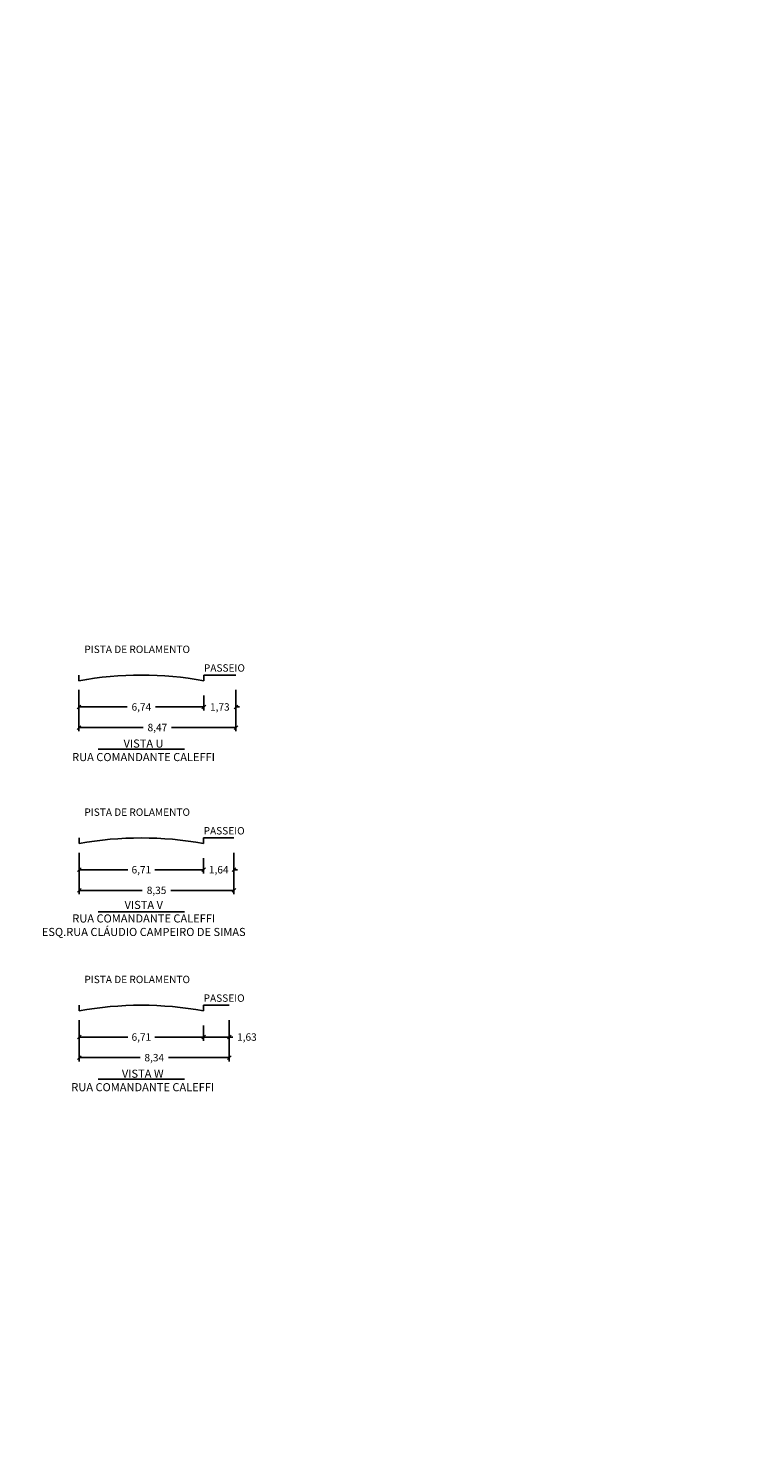
# Model space of a CAD drawing. Units: millimetres. Extents: x 286527 to 6570052, y 1677275 to 13669551.
# Drawn here: x 287798 to 287837, y 1677534 to 1677611 of the extents above; entities that cross this region are included whole.
import ezdxf

# ---------------------------------------------------------------- set-up
doc = ezdxf.new("R2010")
doc.units = ezdxf.units.MM
doc.header["$PDMODE"] = 35
doc.header["$PDSIZE"] = 0.1
doc.linetypes.add('DASHDOT', pattern=[1, 0.5, -0.25, 0, -0.25])
doc.layers.add('DADOS DE PROJETO', color=2, linetype='Continuous')
doc.layers.add('SP_TEXTO1', color=1, linetype='Continuous')
doc.layers.add('SP_COTAS DOS LOTES', color=1, linetype='Continuous', lineweight=20)
doc.layers.add('SP_COTAS RUAS', color=1, linetype='Continuous', lineweight=13)
doc.styles.add('arial', font='arial.ttf')
doc.styles.add('ARIAL 1-250', font='arial.ttf', dxfattribs={"height": 0.4375})
doc.styles.add('times', font='verdana.ttf')
doc.dimstyles.new('Copy of LOCAL', dxfattribs={"dimtxt": 0.8, "dimasz": 0.4, "dimexe": 0.2, "dimexo": 0.8, "dimgap": 0.25, "dimtad": 0, "dimzin": 0, "dimtxsty": 'arial', "dimblk1": 'OBLIQUE', "dimblk2": 'OBLIQUE', "dimsah": 1, "dimcen": 0.09, "dimclrd": 1, "dimclre": 1, "dimclrt": 1, "dimaunit": 1, "dimadec": 0, "dimazin": 0, "dimtfac": 1, "dimtofl": 0, "dimtmove": 0, "dimatfit": 3, "dimldrblk": 'OBLIQUE', "dimfxl": 0, "dimtolj": 1, "dimtzin": 0, "dimarcsym": 0})
doc.dimstyles.new('LOCAL$0', dxfattribs={"dimtxt": 0.75, "dimasz": 0.3, "dimexe": 0.1, "dimexo": 0.1, "dimgap": 0.25, "dimtad": 0, "dimzin": 0, "dimtxsty": 'times', "dimblk": 'ARCHTICK', "dimcen": 0.09, "dimse1": 1, "dimse2": 1, "dimsd1": 1, "dimsd2": 1, "dimclrt": 10, "dimaunit": 1, "dimadec": 0, "dimazin": 0, "dimtfac": 1, "dimtofl": 0, "dimtmove": 0, "dimatfit": 3, "dimldrblk": 'OBLIQUE', "dimfxl": 0, "dimtolj": 1, "dimtzin": 0, "dimarcsym": 0})

# ---------------------------------------------------------------- blocks, each defined once
blk = doc.blocks.new('_OBLIQUE')
at = {"color": 0, "linetype": 'ByBlock'}
blk.add_line((-0.5, -0.5), (0.5, 0.5), dxfattribs=at)
blk = doc.blocks.new('*D498')
at = {"layer": 'Defpoints', "color": 0}
for p in [(287800.957, 1677575.809), (287807.7, 1677575.809), (287807.7, 1677574.391)]:
    blk.add_point(p, dxfattribs=at)
at = {"layer": 'SP_COTAS RUAS', "color": 1, "lineweight": -2}
for p, q in [((287800.957, 1677575.009), (287800.957, 1677574.191)), ((287807.7, 1677575.009), (287807.7, 1677574.191)), ((287800.957, 1677574.391), (287803.559, 1677574.391)), ((287807.7, 1677574.391), (287805.099, 1677574.391))]:
    blk.add_line(p, q, dxfattribs=at)
at = {"layer": 'SP_COTAS RUAS', "color": 1, "lineweight": -2, "xscale": 0.2, "yscale": 0.2, "zscale": 0.2, "rotation": 180}
blk.add_blockref('_OBLIQUE', (287800.957, 1677574.391), dxfattribs=at)
at = {"layer": 'SP_COTAS RUAS', "color": 1, "lineweight": -2, "xscale": 0.2, "yscale": 0.2, "zscale": 0.2}
blk.add_blockref('_OBLIQUE', (287807.7, 1677574.391), dxfattribs=at)
at = {"layer": 'SP_COTAS RUAS', "color": 1, "insert": (287804.329, 1677574.391), "char_height": 0.4, "attachment_point": 5, "style": 'arial'}
blk.add_mtext('\\A1;6,74', dxfattribs=at)
blk = doc.blocks.new('*D499')
at = {"layer": 'Defpoints', "color": 0}
for p in [(287807.7, 1677575.809), (287809.43, 1677576.109), (287809.43, 1677574.391)]:
    blk.add_point(p, dxfattribs=at)
at = {"layer": 'SP_COTAS RUAS', "color": 1, "lineweight": -2}
for p, q in [((287807.7, 1677575.009), (287807.7, 1677574.191)), ((287809.43, 1677575.309), (287809.43, 1677574.191)), ((287807.7, 1677574.391), (287807.5, 1677574.391)), ((287809.43, 1677574.391), (287809.63, 1677574.391))]:
    blk.add_line(p, q, dxfattribs=at)
at = {"layer": 'SP_COTAS RUAS', "color": 1, "lineweight": -2, "xscale": 0.2, "yscale": 0.2, "zscale": 0.2}
blk.add_blockref('_OBLIQUE', (287807.7, 1677574.391), dxfattribs=at)
at = {"layer": 'SP_COTAS RUAS', "color": 1, "lineweight": -2, "xscale": 0.2, "yscale": 0.2, "zscale": 0.2, "rotation": 180}
blk.add_blockref('_OBLIQUE', (287809.43, 1677574.391), dxfattribs=at)
at = {"layer": 'SP_COTAS RUAS', "color": 1, "insert": (287808.565, 1677574.391), "char_height": 0.4, "attachment_point": 5, "style": 'arial'}
blk.add_mtext('\\A1;1,73', dxfattribs=at)
blk = doc.blocks.new('*D515')
at = {"layer": 'Defpoints', "color": 0}
for p in [(287800.957, 1677576.109), (287809.43, 1677576.109), (287809.43, 1677573.28)]:
    blk.add_point(p, dxfattribs=at)
at = {"layer": 'SP_COTAS RUAS', "color": 1, "lineweight": -2}
for p, q in [((287800.957, 1677575.309), (287800.957, 1677573.08)), ((287809.43, 1677575.309), (287809.43, 1677573.08)), ((287800.957, 1677573.28), (287804.424, 1677573.28)), ((287809.43, 1677573.28), (287805.964, 1677573.28))]:
    blk.add_line(p, q, dxfattribs=at)
at = {"layer": 'SP_COTAS RUAS', "color": 1, "lineweight": -2, "xscale": 0.2, "yscale": 0.2, "zscale": 0.2, "rotation": 180}
blk.add_blockref('_OBLIQUE', (287800.957, 1677573.28), dxfattribs=at)
at = {"layer": 'SP_COTAS RUAS', "color": 1, "lineweight": -2, "xscale": 0.2, "yscale": 0.2, "zscale": 0.2}
blk.add_blockref('_OBLIQUE', (287809.43, 1677573.28), dxfattribs=at)
at = {"layer": 'SP_COTAS RUAS', "color": 1, "insert": (287805.194, 1677573.28), "char_height": 0.4, "attachment_point": 5, "style": 'arial'}
blk.add_mtext('\\A1;8,47', dxfattribs=at)
blk = doc.blocks.new('*D500')
at = {"layer": 'Defpoints', "color": 0}
for p in [(287800.972, 1677567.021), (287807.685, 1677567.021), (287807.685, 1677565.602)]:
    blk.add_point(p, dxfattribs=at)
at = {"layer": 'SP_COTAS RUAS', "color": 1, "lineweight": -2}
for p, q in [((287800.972, 1677566.221), (287800.972, 1677565.402)), ((287807.685, 1677566.221), (287807.685, 1677565.402)), ((287800.972, 1677565.602), (287803.597, 1677565.602)), ((287807.685, 1677565.602), (287805.061, 1677565.602))]:
    blk.add_line(p, q, dxfattribs=at)
at = {"layer": 'SP_COTAS RUAS', "color": 1, "lineweight": -2, "xscale": 0.2, "yscale": 0.2, "zscale": 0.2, "rotation": 180}
blk.add_blockref('_OBLIQUE', (287800.972, 1677565.602), dxfattribs=at)
at = {"layer": 'SP_COTAS RUAS', "color": 1, "lineweight": -2, "xscale": 0.2, "yscale": 0.2, "zscale": 0.2}
blk.add_blockref('_OBLIQUE', (287807.685, 1677565.602), dxfattribs=at)
at = {"layer": 'SP_COTAS RUAS', "color": 1, "insert": (287804.329, 1677565.602), "char_height": 0.4, "attachment_point": 5, "style": 'arial'}
blk.add_mtext('\\A1;6,71', dxfattribs=at)
blk = doc.blocks.new('*D501')
at = {"layer": 'Defpoints', "color": 0}
for p in [(287809.325, 1677567.321), (287807.685, 1677567.021), (287809.325, 1677565.602)]:
    blk.add_point(p, dxfattribs=at)
at = {"layer": 'SP_COTAS RUAS', "color": 1, "lineweight": -2}
for p, q in [((287809.325, 1677566.521), (287809.325, 1677565.402)), ((287807.685, 1677566.221), (287807.685, 1677565.402)), ((287807.685, 1677565.602), (287807.485, 1677565.602)), ((287809.325, 1677565.602), (287809.525, 1677565.602))]:
    blk.add_line(p, q, dxfattribs=at)
at = {"layer": 'SP_COTAS RUAS', "color": 1, "lineweight": -2, "xscale": 0.2, "yscale": 0.2, "zscale": 0.2}
blk.add_blockref('_OBLIQUE', (287807.685, 1677565.602), dxfattribs=at)
at = {"layer": 'SP_COTAS RUAS', "color": 1, "lineweight": -2, "xscale": 0.2, "yscale": 0.2, "zscale": 0.2, "rotation": 180}
blk.add_blockref('_OBLIQUE', (287809.325, 1677565.602), dxfattribs=at)
at = {"layer": 'SP_COTAS RUAS', "color": 1, "insert": (287808.505, 1677565.602), "char_height": 0.4, "attachment_point": 5, "style": 'arial'}
blk.add_mtext('\\A1;1,64', dxfattribs=at)
blk = doc.blocks.new('*D516')
at = {"layer": 'Defpoints', "color": 0, "lineweight": 35}
for p in [(287800.972, 1677567.321), (287809.325, 1677567.321), (287809.325, 1677564.491)]:
    blk.add_point(p, dxfattribs=at)
at = {"layer": 'SP_COTAS RUAS', "color": 1, "lineweight": -2}
for p, q in [((287800.972, 1677566.521), (287800.972, 1677564.291)), ((287809.325, 1677566.521), (287809.325, 1677564.291)), ((287800.972, 1677564.491), (287804.378, 1677564.491)), ((287809.325, 1677564.491), (287805.92, 1677564.491))]:
    blk.add_line(p, q, dxfattribs=at)
at = {"layer": 'SP_COTAS RUAS', "color": 1, "lineweight": -2, "xscale": 0.2, "yscale": 0.2, "zscale": 0.2, "rotation": 180}
blk.add_blockref('_OBLIQUE', (287800.972, 1677564.491), dxfattribs=at)
at = {"layer": 'SP_COTAS RUAS', "color": 1, "lineweight": -2, "xscale": 0.2, "yscale": 0.2, "zscale": 0.2}
blk.add_blockref('_OBLIQUE', (287809.325, 1677564.491), dxfattribs=at)
at = {"layer": 'SP_COTAS RUAS', "color": 1, "insert": (287805.149, 1677564.491), "char_height": 0.4, "attachment_point": 5, "style": 'arial'}
blk.add_mtext('\\A1;8,35', dxfattribs=at)
blk = doc.blocks.new('*D502')
at = {"layer": 'Defpoints', "color": 0}
for p in [(287800.972, 1677557.989), (287807.685, 1677557.989), (287807.685, 1677556.57)]:
    blk.add_point(p, dxfattribs=at)
at = {"layer": 'SP_COTAS RUAS', "color": 1, "lineweight": -2}
for p, q in [((287800.972, 1677557.189), (287800.972, 1677556.37)), ((287807.685, 1677557.189), (287807.685, 1677556.37)), ((287800.972, 1677556.57), (287803.597, 1677556.57)), ((287807.685, 1677556.57), (287805.061, 1677556.57))]:
    blk.add_line(p, q, dxfattribs=at)
at = {"layer": 'SP_COTAS RUAS', "color": 1, "lineweight": -2, "xscale": 0.2, "yscale": 0.2, "zscale": 0.2, "rotation": 180}
blk.add_blockref('_OBLIQUE', (287800.972, 1677556.57), dxfattribs=at)
at = {"layer": 'SP_COTAS RUAS', "color": 1, "lineweight": -2, "xscale": 0.2, "yscale": 0.2, "zscale": 0.2}
blk.add_blockref('_OBLIQUE', (287807.685, 1677556.57), dxfattribs=at)
at = {"layer": 'SP_COTAS RUAS', "color": 1, "insert": (287804.329, 1677556.57), "char_height": 0.4, "attachment_point": 5, "style": 'arial'}
blk.add_mtext('\\A1;6,71', dxfattribs=at)
blk = doc.blocks.new('*D503')
at = {"layer": 'Defpoints', "color": 0, "lineweight": 35}
for p in [(287807.685, 1677557.989), (287809.075, 1677558.289), (287809.075, 1677556.57)]:
    blk.add_point(p, dxfattribs=at)
at = {"layer": 'SP_COTAS RUAS', "color": 1, "lineweight": -2}
for p, q in [((287807.685, 1677557.189), (287807.685, 1677556.37)), ((287809.075, 1677557.489), (287809.075, 1677556.37)), ((287807.685, 1677556.57), (287809.075, 1677556.57)), ((287809.075, 1677556.57), (287809.275, 1677556.57))]:
    blk.add_line(p, q, dxfattribs=at)
at = {"layer": 'SP_COTAS RUAS', "color": 1, "lineweight": -2, "xscale": 0.2, "yscale": 0.2, "zscale": 0.2, "rotation": 180}
blk.add_blockref('_OBLIQUE', (287807.685, 1677556.57), dxfattribs=at)
at = {"layer": 'SP_COTAS RUAS', "color": 1, "lineweight": -2, "xscale": 0.2, "yscale": 0.2, "zscale": 0.2}
blk.add_blockref('_OBLIQUE', (287809.075, 1677556.57), dxfattribs=at)
at = {"layer": 'SP_COTAS RUAS', "color": 1, "insert": (287810.026, 1677556.57), "char_height": 0.4, "attachment_point": 5, "style": 'arial'}
blk.add_mtext('\\A1;1,63', dxfattribs=at)
blk = doc.blocks.new('*D517')
at = {"layer": 'Defpoints', "color": 0, "lineweight": 35}
for p in [(287800.972, 1677558.289), (287809.075, 1677558.289), (287809.075, 1677555.46)]:
    blk.add_point(p, dxfattribs=at)
at = {"layer": 'SP_COTAS RUAS', "color": 1, "lineweight": -2}
for p, q in [((287800.972, 1677557.489), (287800.972, 1677555.26)), ((287809.075, 1677557.489), (287809.075, 1677555.26)), ((287800.972, 1677555.46), (287804.255, 1677555.46)), ((287809.075, 1677555.46), (287805.793, 1677555.46))]:
    blk.add_line(p, q, dxfattribs=at)
at = {"layer": 'SP_COTAS RUAS', "color": 1, "lineweight": -2, "xscale": 0.2, "yscale": 0.2, "zscale": 0.2, "rotation": 180}
blk.add_blockref('_OBLIQUE', (287800.972, 1677555.46), dxfattribs=at)
at = {"layer": 'SP_COTAS RUAS', "color": 1, "lineweight": -2, "xscale": 0.2, "yscale": 0.2, "zscale": 0.2}
blk.add_blockref('_OBLIQUE', (287809.075, 1677555.46), dxfattribs=at)
at = {"layer": 'SP_COTAS RUAS', "color": 1, "insert": (287805.024, 1677555.46), "char_height": 0.4, "attachment_point": 5, "style": 'arial'}
blk.add_mtext('\\A1;8,34', dxfattribs=at)
blk = doc.blocks.new('*D560')
at = {"layer": 'Defpoints', "color": 0, "linetype": 'DASHDOT'}
for p in [(6570052.097, 12825503.892), (287591.637, 1677539.769), (287601.899, 1677533.986)]:
    blk.add_point(p, dxfattribs=at)
at = {"layer": 'SP_COTAS DOS LOTES', "linetype": 'DASHDOT', "insert": (5072325.198, 13669549.465), "char_height": 0.75, "attachment_point": 5, "rotation": 150.59652, "style": 'times'}
blk.add_mtext('\\A1;11,78', dxfattribs=at)
blk = doc.blocks.new('_ArchTick')
at = {"color": 0, "linetype": 'ByBlock', "const_width": 0.15}
blk.add_lwpolyline([(-0.5, -0.5), (0.5, 0.5)], dxfattribs=at)

msp = doc.modelspace()

# ---------------------------------------------------------------- linework, layer by layer
at = {"layer": 'DADOS DE PROJETO', "color": 2}
for p, q in [((287800.957, 1677576.109), (287800.957, 1677575.809)), ((287807.7, 1677575.809), (287807.7, 1677576.109)), ((287807.7, 1677576.109), (287809.43, 1677576.109)), ((287800.972, 1677567.321), (287800.972, 1677567.021)), ((287807.685, 1677567.021), (287807.685, 1677567.321)), ((287807.685, 1677567.321), (287809.325, 1677567.321)), ((287800.972, 1677558.289), (287800.972, 1677557.989)), ((287807.685, 1677557.989), (287807.685, 1677558.289)), ((287807.685, 1677558.289), (287809.075, 1677558.289))]:
    msp.add_line(p, q, dxfattribs=at)
at = {"layer": 'DADOS DE PROJETO', "color": 5}
for centre, radius, start, end in [((287804.329, 1677557.014), 19.095, 79.83029, 100.16971), ((287804.329, 1677548.394), 18.927, 79.78509, 100.21491), ((287804.329, 1677539.362), 18.927, 79.78509, 100.21491)]:
    msp.add_arc(centre, radius, start, end, dxfattribs=at)
at = {"layer": 'SP_TEXTO1', "color": 3}
for p, q in [((287801.993, 1677572.116), (287806.664, 1677572.116)), ((287801.993, 1677563.327), (287806.664, 1677563.327)), ((287801.993, 1677554.296), (287806.664, 1677554.296))]:
    msp.add_line(p, q, dxfattribs=at)

# ---------------------------------------------------------------- texts
at = {"layer": 'DADOS DE PROJETO', "color": 2, "style": 'arial'}
for s, p in [('PISTA DE ROLAMENTO', (287801.252, 1677577.301)), ('PASSEIO', (287807.705, 1677576.295)), ('PISTA DE ROLAMENTO', (287801.252, 1677568.512)), ('PASSEIO', (287807.69, 1677567.506)), ('PISTA DE ROLAMENTO', (287801.252, 1677559.481)), ('PASSEIO', (287807.69, 1677558.474))]:
    msp.add_text(s, height=0.4, dxfattribs=at).set_placement(p)
at = {"layer": 'SP_TEXTO1', "color": 3, "char_height": 0.4375, "attachment_point": 2, "style": 'ARIAL 1-250'}
for s, width, insert in [('VISTA U\\PRUA COMANDANTE CALEFFI', 11.31371, (287804.446, 1677572.633)), ('VISTA V\\PRUA COMANDANTE CALEFFI\\PESQ.RUA CLÁUDIO CAMPEIRO DE SIMAS', 12.96141, (287804.457, 1677563.922)), ('VISTA W\\PRUA COMANDANTE CALEFFI', 11.31371, (287804.403, 1677554.813))]:
    msp.add_mtext_dynamic_manual_height_columns(s, width=width, gutter_width=4, heights=[0], dxfattribs=dict(at, insert=insert))

# ---------------------------------------------------------------- dimensions: what is measured, and where the dimension line sits
at = {"layer": 'SP_COTAS DOS LOTES', "linetype": 'DASHDOT'}
dim = msp.add_linear_dim(base=(6570052.097, 12825503.892), p1=(287591.637, 1677539.769), p2=(287601.899, 1677533.986), angle=330.59652, dimstyle='LOCAL$0', override={"dimclrt": 256, "dimfxl": 0.2}, dxfattribs=at)
dim.commit()
dim.dimension.update_dxf_attribs({"geometry": '*D560', "text_midpoint": (5072325.198, 13669549.465), "dimtype": 161})
at = {"layer": 'SP_COTAS RUAS'}
for base, p1, p2, picture, middle in [((287809.43, 1677573.28), (287800.957, 1677576.109), (287809.43, 1677576.109), '*D515', (287805.194, 1677573.28)), ((287807.7, 1677574.391), (287800.957, 1677575.809), (287807.7, 1677575.809), '*D498', (287804.329, 1677574.391)), ((287809.43, 1677574.391), (287807.7, 1677575.809), (287809.43, 1677576.109), '*D499', (287808.565, 1677574.391)), ((287809.325, 1677564.491), (287800.972, 1677567.321), (287809.325, 1677567.321), '*D516', (287805.149, 1677564.491)), ((287809.325, 1677565.602), (287807.685, 1677567.021), (287809.325, 1677567.321), '*D501', (287808.505, 1677565.602)), ((287807.685, 1677565.602), (287800.972, 1677567.021), (287807.685, 1677567.021), '*D500', (287804.329, 1677565.602)), ((287807.685, 1677556.57), (287800.972, 1677557.989), (287807.685, 1677557.989), '*D502', (287804.329, 1677556.57))]:
    dim = msp.add_linear_dim(base=base, p1=p1, p2=p2, dimstyle='Copy of LOCAL', override={"dimtxt": 0.4, "dimasz": 0.2}, dxfattribs=at)
    dim.commit()
    dim.dimension.update_dxf_attribs({"geometry": picture, "text_midpoint": middle})
for base, p1, text, picture, middle in [((287809.075, 1677555.46), (287800.972, 1677558.289), '8,34', '*D517', (287805.024, 1677555.46)), ((287809.075, 1677556.57), (287807.685, 1677557.989), '1,63', '*D503', (287810.026, 1677556.57))]:
    dim = msp.add_linear_dim(base=base, p1=p1, p2=(287809.075, 1677558.289), text=text, dimstyle='Copy of LOCAL', override={"dimtxt": 0.4, "dimasz": 0.2}, dxfattribs=at)
    dim.commit()
    dim.dimension.update_dxf_attribs({"geometry": picture, "text_midpoint": middle})

doc.saveas('drawing.dxf')
